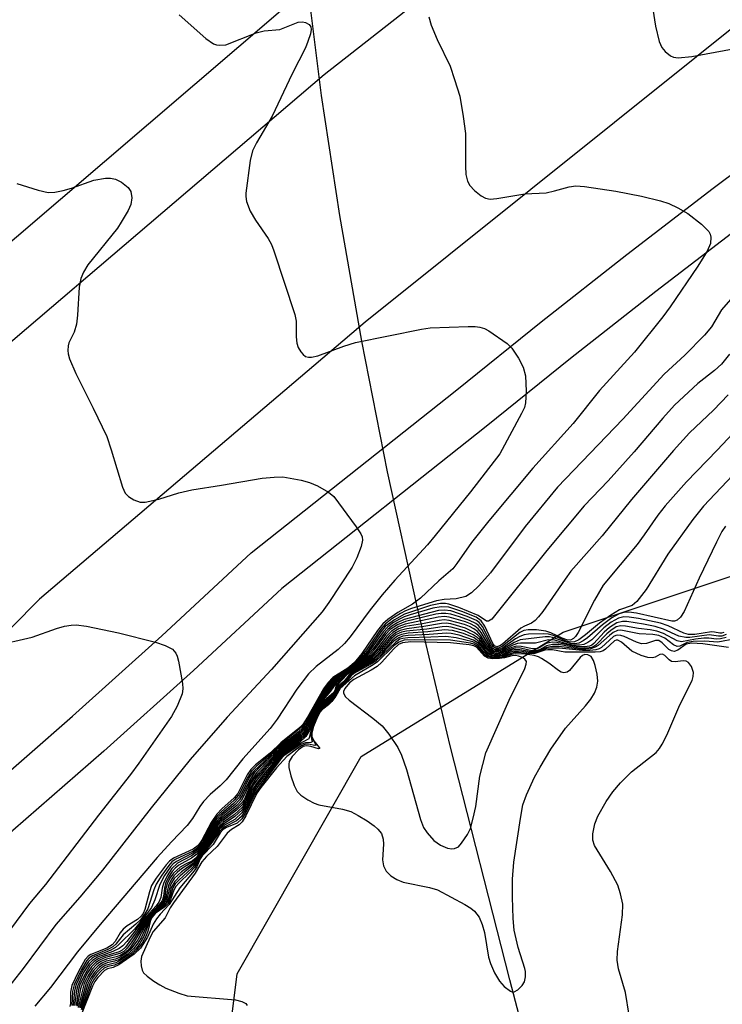
# Model space of a CAD drawing. Units: inches. Extents: x 1243767 to 1249767, y 541454 to 545454.
# Drawn here: x 1247121 to 1247239, y 541683 to 541849 of the extents above; entities that cross this region are included whole.
import ezdxf

# ---------------------------------------------------------------- set-up
doc = ezdxf.new("R2010")
doc.units = ezdxf.units.IN
doc.header["$MEASUREMENT"] = 0
for name, color, linetype in [('HYDRO-Hidden Single Line Stream', 5, 'Continuous'), ('HYDRO-Single Line Stream', 4, 'Continuous'), ('NTRL-Trees', 3, 'Continuous'), ('TRANS-Road', 130, 'Continuous'), ('TRANS-Street Sidewalk', 7, 'Continuous'), ('Undefined', 1, 'Continuous')]:
    doc.layers.add(name, color=color, linetype=linetype)

msp = doc.modelspace()

# ---------------------------------------------------------------- linework, layer by layer
at = {"layer": 'HYDRO-Hidden Single Line Stream'}
msp.add_lwpolyline([(1247187.88, 541750.15), (1247182.95, 541772.73), (1247178.62, 541794.65), (1247174.92, 541815.69), (1247171.87, 541835.84), (1247169.44, 541855.14), (1247167.68, 541873.37), (1247166.55, 541890.72), (1247166.08, 541907.05), (1247166.26, 541922.28), (1247167.09, 541936.64), (1247168.55, 541949.78), (1247169.52, 541955.9), (1247170.65, 541961.85), (1247171.97, 541967.6), (1247173.42, 541972.99), (1247175.05, 541978.18), (1247176.8, 541983)], dxfattribs=at)
at = {"layer": 'HYDRO-Single Line Stream'}
msp.add_lwpolyline([(1247215.31, 541652.58), (1247216.67, 541656.98), (1247216.57, 541658.7), (1247215.81, 541660.82), (1247214.5, 541663.23), (1247211.88, 541667.32), (1247207.22, 541675.01), (1247205.65, 541679.23), (1247203.47, 541687.54), (1247193.43, 541726.78), (1247187.88, 541750.15)], dxfattribs=at)
at = {"layer": 'NTRL-Trees'}
msp.add_lwpolyline([(1247288.38, 541511.93), (1247269.82, 541454.02), (1247150.53, 541454.03), (1247147.27, 541459.38), (1247144.67, 541506.25), (1247152.48, 541586.98), (1247152.48, 541646.88), (1247157.69, 541688.54), (1247178.52, 541725), (1247212.38, 541745.84), (1247251.83, 541758.99), (1247298.31, 541746.02), (1247316.54, 541667.71), (1247320.91, 541615.61)], close=True, dxfattribs=at)
at = {"layer": 'TRANS-Road'}
for points in [[(1246959.01, 541634.5, 0), (1246995.82, 541675.76, 0), (1247007.98, 541689.38, 0), (1247029.24, 541712.72, 0), (1247088.76, 541768.12, 0), (1247172.32, 541839.37, 0), (1247232.91, 541886.9, 0)], [(1247248.77, 541853.63, 0), (1247179.19, 541797.85, 0), (1247124.52, 541751.37, 0), (1247049.7, 541675.76, 0), (1246990.18, 541615.62, 0), (1246973.28, 541592.83, 0), (1246970.45, 541586.36, 0), (1246968.39, 541577.73, 0), (1246967.67, 541568.74, 0), (1246967.71, 541568.05, 0), (1246968.12, 541562.45, 0), (1246968.56, 541556.38, 0), (1246971.82, 541549.03, 0), (1246974.46, 541545.71, 0), (1246977.58, 541541.81, 0), (1246980.33, 541538.35, 0), (1246993.73, 541522.87, 0), (1246973.87, 541501.77, 0), (1246957.86, 541509.97, 0)], [(1247165.37, 541850.31, 0), (1247090.69, 541786.46, 0), (1247042.17, 541742.74, 0), (1246983.47, 541681.41, 0), (1246978.67, 541675.76, 0), (1246939.54, 541629.74, 0)]]:
    msp.add_polyline3d(points, dxfattribs=at)
at = {"layer": 'TRANS-Street Sidewalk'}
for points in [[(1247298.77, 541853.94), (1247285.09, 541844.85), (1247271.52, 541835.59), (1247256.86, 541824.88), (1247242.32, 541814), (1247227.91, 541802.94), (1247213.63, 541791.72), (1247199.48, 541780.33), (1247165.19, 541753.17), (1247150.37, 541739.4), (1247135.33, 541725.86), (1247120.09, 541712.56), (1247102.34, 541694.6), (1247084.44, 541676.81)], [(1247078.91, 541682.42), (1247096.76, 541700.17), (1247114.68, 541718.31), (1247130.1, 541731.76), (1247145.04, 541745.22), (1247160.05, 541759.16), (1247194.56, 541786.5), (1247208.72, 541797.89), (1247223.07, 541809.17), (1247237.55, 541820.28), (1247252.17, 541831.22), (1247266.98, 541842.03), (1247280.68, 541851.39)]]:
    msp.add_lwpolyline(points, dxfattribs=at)
at = {"layer": 'Undefined'}
for points, elevation in [([(1247226.57, 541855.72), (1247227.9, 541847.47), (1247228.48, 541844.91), (1247228.95, 541843.88), (1247229.51, 541843.22), (1247230.39, 541842.49), (1247230.88, 541842.25), (1247231.68, 541842.14), (1247233.96, 541842.38), (1247241.81, 541843.81)], 406), ([(1247148, 541849.36), (1247152.44, 541845.42), (1247153.74, 541844.5), (1247154.22, 541844.33), (1247154.73, 541844.26), (1247155.81, 541844.36), (1247160.88, 541846.34), (1247162.22, 541846.66), (1247164.85, 541846.91), (1247167.95, 541848.14), (1247168.69, 541848.19), (1247169.17, 541848.09), (1247169.8, 541847.72), (1247170.06, 541847.37), (1247170.12, 541846.93), (1247170.01, 541846.18), (1247169.58, 541844.87), (1247169.14, 541843.82), (1247166.94, 541839.45), (1247163.56, 541832.35), (1247160.97, 541827.89), (1247160.3, 541826.58), (1247159.87, 541824.92), (1247159.14, 541819.48), (1247159.15, 541818.91), (1247159.29, 541818.07), (1247159.86, 541816.45), (1247160.76, 541814.91), (1247162.92, 541811.86), (1247163.44, 541810.86), (1247163.85, 541809.8), (1247167.4, 541799.09), (1247167.58, 541797.97), (1247167.6, 541795.34), (1247167.69, 541794.32), (1247167.96, 541793.55), (1247168.41, 541792.82), (1247168.77, 541792.4), (1247169.19, 541792.09), (1247169.67, 541791.95), (1247170.18, 541791.94), (1247171.26, 541792.2), (1247175.58, 541793.81), (1247177.53, 541794.42), (1247188.65, 541796.67), (1247190.1, 541796.86), (1247196.48, 541797.11), (1247197.63, 541797.11), (1247198.43, 541797), (1247199.19, 541796.76), (1247199.94, 541796.36), (1247202.99, 541794.26), (1247203.77, 541793.46), (1247204.88, 541791.8), (1247205.67, 541790.3), (1247206.05, 541788.8), (1247206.19, 541786.26), (1247206.1, 541784.28), (1247205.88, 541783.49), (1247205.42, 541782.48), (1247201.74, 541775.72), (1247196.87, 541769.37), (1247190.91, 541762.02), (1247189.61, 541760.49), (1247184.18, 541754.56), (1247182.03, 541752.09), (1247180.01, 541749.58), (1247176.64, 541745.06), (1247175.69, 541743.92), (1247174.62, 541742.94), (1247170.94, 541740.07), (1247169.69, 541738.85), (1247167.73, 541736.29), (1247164.43, 541731.25), (1247163.25, 541729.7), (1247158.65, 541724.62), (1247155.84, 541721.08), (1247154.84, 541720.09), (1247153.19, 541718.62), (1247152.08, 541717.44), (1247151.42, 541716.59), (1247150.2, 541714.61), (1247149.32, 541713.41), (1247146.67, 541710.7), (1247144.26, 541708.07), (1247135.02, 541697.17), (1247130.91, 541692.24), (1247126.39, 541686.22), (1247123.74, 541683.12)], 410), ([(1247189.88, 541849.02), (1247190.25, 541847.64), (1247191.23, 541845.2), (1247193.42, 541840.76), (1247194.19, 541838.53), (1247195.03, 541835.71), (1247195.61, 541832.32), (1247196, 541829.48), (1247196, 541823.99), (1247196.09, 541822.59), (1247196.33, 541821.49), (1247196.72, 541820.75), (1247197.51, 541819.92), (1247198.64, 541819.01), (1247199.36, 541818.6), (1247200.15, 541818.45), (1247201.29, 541818.55), (1247205.94, 541819.32), (1247209.52, 541819.5), (1247210.96, 541819.82), (1247213.42, 541820.5), (1247214.51, 541820.66), (1247215.97, 541820.55), (1247221.24, 541819.81), (1247225.53, 541818.98), (1247228.71, 541818.16), (1247230.13, 541817.71), (1247231.64, 541817), (1247233.33, 541816.04), (1247235.61, 541814.23), (1247236.82, 541813.05), (1247237.08, 541812.6), (1247237.19, 541812.1), (1247237.09, 541811.03), (1247236.53, 541809.72), (1247235.01, 541807.24), (1247230.37, 541800.39), (1247229.12, 541798.7), (1247224.36, 541792.78), (1247218.46, 541786.37), (1247214.09, 541780.84), (1247207.3, 541773.33), (1247199.9, 541764.52), (1247197.03, 541760.88), (1247194.57, 541757.36), (1247193.87, 541756.47), (1247191.56, 541754.42), (1247188.48, 541751.52), (1247187.12, 541750.55), (1247184.64, 541749.15), (1247182.99, 541747.97), (1247182.13, 541747.22), (1247181.23, 541746.09), (1247178.61, 541742.24), (1247177.34, 541740.71), (1247176.26, 541739.79), (1247173.75, 541738.22), (1247172.96, 541737.42), (1247172.18, 541736.31), (1247169.53, 541731.58), (1247168.71, 541730.37), (1247167.9, 541729.59), (1247165.01, 541727.27), (1247163.27, 541725.61), (1247160.8, 541723.58), (1247159.98, 541722.78), (1247159.39, 541721.89), (1247157.83, 541718.76), (1247157.22, 541718.04), (1247155.12, 541716.23), (1247154.28, 541715.29), (1247153.35, 541713.93), (1247151.79, 541710.96), (1247151.18, 541710.06), (1247150.34, 541709.45), (1247147.02, 541707.96), (1247146.38, 541707.46), (1247145.82, 541706.83), (1247144.1, 541704.56), (1247143.35, 541703.36), (1247142.97, 541702.3), (1247142.22, 541699.31), (1247141.92, 541698.66), (1247141.59, 541698.23), (1247140.96, 541697.67), (1247139.26, 541696.57), (1247138.6, 541696.05), (1247138.08, 541695.41), (1247137.25, 541693.95), (1247136.75, 541693.38), (1247135.82, 541692.84), (1247133.18, 541691.78), (1247132.71, 541691.48), (1247132.2, 541690.92), (1247131.07, 541688.92), (1247129.98, 541686.56), (1247129.77, 541685.47), (1247129.72, 541683.55), (1247129.62, 541683.04)], 408), ([(1247120.73, 541821.07), (1247124.33, 541819.95), (1247126, 541819.57), (1247127.12, 541819.61), (1247128.53, 541819.89), (1247129.91, 541820.28), (1247133.65, 541821.65), (1247135.63, 541821.97), (1247136.47, 541821.98), (1247137.28, 541821.81), (1247138.31, 541821.28), (1247139.44, 541820.39), (1247139.86, 541819.72), (1247140.01, 541818.66), (1247139.88, 541817.56), (1247139.44, 541816.53), (1247138.27, 541814.57), (1247137.61, 541813.61), (1247132.67, 541807.43), (1247131.93, 541806.19), (1247131.46, 541805.14), (1247131.18, 541803.72), (1247130.92, 541798.98), (1247130.75, 541797.51), (1247130.34, 541796.16), (1247129.47, 541794.38), (1247129.33, 541793.86), (1247129.27, 541793.06), (1247129.33, 541792.52), (1247129.59, 541791.68), (1247130.63, 541789.21), (1247133.55, 541783.42), (1247135.82, 541778.65), (1247136.58, 541776.39), (1247138.47, 541770.15), (1247138.91, 541769.15), (1247139.45, 541768.57), (1247140.39, 541768.03), (1247141.43, 541767.66), (1247142.25, 541767.63), (1247144.54, 541768.13), (1247147.93, 541769.2), (1247150.09, 541769.73), (1247155.1, 541770.48), (1247161.91, 541771.68), (1247163.92, 541771.85), (1247165.36, 541771.87), (1247168.46, 541771.32), (1247169.84, 541770.95), (1247171.2, 541770.35), (1247173.03, 541769.34), (1247173.91, 541768.58), (1247177.66, 541763.52), (1247178.46, 541762.3), (1247178.68, 541761.8), (1247178.75, 541761.28), (1247178.51, 541760.22), (1247177.76, 541758.32), (1247177, 541756.74), (1247173.09, 541750.82), (1247171.94, 541749.23), (1247163.45, 541739.58), (1247156, 541731.59), (1247149.84, 541724.46), (1247143.28, 541716.4), (1247135.09, 541705.92), (1247131.31, 541701.37), (1247127.29, 541696.79), (1247121.78, 541689.43), (1247117.44, 541683.94)], 412), ([(1247241.66, 541802.99), (1247238.97, 541799.87), (1247237.27, 541797.05), (1247236.11, 541795.62), (1247232.78, 541792.3), (1247229.32, 541789.13), (1247222.39, 541781.53), (1247211.42, 541770.15), (1247206.03, 541763.55), (1247200.19, 541755.79), (1247198.26, 541753.62), (1247197.02, 541752.41), (1247196.07, 541751.84), (1247194.46, 541751.43), (1247192.44, 541751.31), (1247191.14, 541751.1), (1247186.94, 541749.81), (1247185.94, 541749.43), (1247185.08, 541748.99), (1247183.65, 541748.05), (1247182.54, 541747.18), (1247181.76, 541746.31), (1247179.38, 541742.86), (1247178.32, 541741.57), (1247176.76, 541740.07), (1247174.11, 541738.3), (1247173.14, 541737.33), (1247171.93, 541735.55), (1247169.1, 541730.63), (1247168.52, 541729.88), (1247164.94, 541726.93), (1247163.31, 541725.39), (1247160.93, 541723.36), (1247160.17, 541722.59), (1247159.47, 541721.5), (1247157.99, 541718.54), (1247157.21, 541717.64), (1247155.01, 541715.72), (1247154.16, 541714.73), (1247153.38, 541713.6), (1247151.85, 541710.76), (1247151.25, 541709.86), (1247150.77, 541709.42), (1247150.3, 541709.13), (1247147.28, 541707.69), (1247146.77, 541707.3), (1247146.25, 541706.73), (1247145.05, 541705.06), (1247144.12, 541703.56), (1247143.71, 541702.61), (1247142.72, 541699.45), (1247142.24, 541698.6), (1247141.46, 541697.61), (1247140.71, 541696.85), (1247138.59, 541695.09), (1247137.35, 541693.54), (1247136.86, 541693.09), (1247135.98, 541692.6), (1247133.44, 541691.57), (1247132.83, 541691.15), (1247132.48, 541690.77), (1247131.59, 541689.29), (1247130.34, 541686.67), (1247130.1, 541685.55), (1247129.96, 541683.24)], 406), ([(1247116.96, 541743.53), (1247123.32, 541745.02), (1247127.38, 541746.44), (1247128.75, 541746.83), (1247129.87, 541747.03), (1247130.71, 541747.08), (1247132.41, 541746.85), (1247137.81, 541745.71), (1247144, 541744.16), (1247145.63, 541743.62), (1247146.84, 541743), (1247147.43, 541742.34), (1247147.65, 541741.83), (1247147.88, 541740.99), (1247148.55, 541737.2), (1247148.59, 541736.33), (1247148.46, 541735.49), (1247147.66, 541733.41), (1247146.71, 541731.71), (1247141.2, 541723.88), (1247139.8, 541721.98), (1247134.42, 541715.16), (1247125.54, 541703.51), (1247122.86, 541700.33), (1247116.29, 541691.48)], 414), ([(1247240.13, 541743.24), (1247235.82, 541743.88), (1247233.92, 541744), (1247233.02, 541743.81), (1247231.63, 541742.8), (1247231.01, 541742.61), (1247230.56, 541742.71), (1247230.13, 541742.94), (1247229.01, 541744.06), (1247228.42, 541744.42), (1247227.88, 541744.44), (1247226.35, 541743.93), (1247225.55, 541743.88), (1247224.72, 541744.14), (1247222.61, 541745.13), (1247222.09, 541745.3), (1247221.58, 541745.36), (1247221.21, 541745.28), (1247220.84, 541745.09), (1247218.85, 541743.28), (1247218.41, 541743.02), (1247217.9, 541742.86), (1247216.88, 541742.75), (1247215.61, 541742.75), (1247211.74, 541743.14), (1247210.37, 541743.18), (1247209.58, 541743.07), (1247207.77, 541742.41), (1247206.93, 541742.36), (1247205.04, 541742.65), (1247204.28, 541742.67), (1247203.75, 541742.55), (1247202.16, 541741.94), (1247201.09, 541741.83), (1247200.31, 541741.92), (1247199.64, 541742.24), (1247198.23, 541743.92), (1247197.34, 541744.52), (1247194.95, 541745.32), (1247193.6, 541745.6), (1247192.84, 541745.67), (1247189.94, 541745.44), (1247186.38, 541745.28), (1247185.51, 541745.16), (1247184.81, 541744.91), (1247184, 541744.31), (1247182.22, 541742.43), (1247180.96, 541741.27), (1247180.04, 541740.62), (1247177.8, 541739.4), (1247177.1, 541738.94), (1247176.71, 541738.58), (1247175.69, 541737.32), (1247174.89, 541736.68), (1247174.71, 541736.46), (1247174.33, 541735.53), (1247173.91, 541734.89), (1247173.35, 541734.32), (1247171.86, 541733.15), (1247171.17, 541732.15), (1247170.5, 541730.49), (1247170.12, 541729.1), (1247170.08, 541728.44), (1247170.28, 541727.42), (1247170.08, 541727.34), (1247169.16, 541727.29), (1247168.36, 541726.99), (1247166.01, 541725.45), (1247165.56, 541725.1), (1247164.98, 541724.47), (1247161.07, 541719.36), (1247160.62, 541718.6), (1247159.1, 541715.47), (1247158.49, 541714.51), (1247157.69, 541713.81), (1247155.92, 541713.07), (1247155.36, 541712.73), (1247154.88, 541712.19), (1247153.68, 541710.22), (1247151.85, 541708.31), (1247151.52, 541707.8), (1247150.93, 541706.49), (1247150.48, 541705.8), (1247148.07, 541702.96), (1247146.3, 541700.14), (1247144.81, 541698.56), (1247144.16, 541697.74), (1247143.62, 541696.86), (1247142.67, 541694.71), (1247141.47, 541692.83), (1247140.44, 541691.86), (1247137.86, 541690.06), (1247136.92, 541689.58), (1247135.94, 541689.36), (1247135.46, 541689.09), (1247134.33, 541687.95), (1247133.84, 541687.27), (1247133.43, 541686.46), (1247131.52, 541681.69)], 386), ([(1247241.29, 541744.73), (1247238.33, 541744.18), (1247236.17, 541744.35), (1247234.22, 541744.29), (1247233.21, 541744.09), (1247231.94, 541743.49), (1247231.51, 541743.44), (1247230.89, 541743.69), (1247229.42, 541744.81), (1247228.46, 541745.26), (1247227.43, 541745.45), (1247225.13, 541745.55), (1247222.09, 541746.16), (1247221.48, 541746.1), (1247220.8, 541745.78), (1247220.15, 541745.3), (1247218.25, 541743.62), (1247217.75, 541743.31), (1247216.99, 541743.06), (1247216.19, 541742.98), (1247215.1, 541742.99), (1247211.72, 541743.42), (1247210.62, 541743.44), (1247209.58, 541743.26), (1247207.88, 541742.55), (1247207.01, 541742.52), (1247205.15, 541742.89), (1247204.37, 541742.93), (1247203.68, 541742.75), (1247202.28, 541742.17), (1247201.25, 541741.99), (1247200.47, 541742.06), (1247199.82, 541742.36), (1247199.31, 541742.89), (1247198.3, 541744.22), (1247197.44, 541744.87), (1247195.67, 541745.61), (1247193.84, 541746.1), (1247192.5, 541746.22), (1247189.71, 541745.89), (1247186.41, 541745.67), (1247185.26, 541745.46), (1247184.61, 541745.18), (1247183.82, 541744.56), (1247182.17, 541742.7), (1247180.53, 541741.18), (1247179.6, 541740.56), (1247177.62, 541739.46), (1247176.81, 541738.85), (1247175.69, 541737.5), (1247174.71, 541736.67), (1247174.25, 541735.58), (1247173.86, 541735.02), (1247171.7, 541733.17), (1247171.11, 541732.27), (1247170.65, 541731.18), (1247170.1, 541729.5), (1247169.73, 541727.95), (1247168.04, 541727.03), (1247165.95, 541725.62), (1247165.18, 541724.96), (1247160.97, 541719.66), (1247160.57, 541718.98), (1247159.18, 541716.11), (1247158.41, 541714.94), (1247157.61, 541714.21), (1247155.62, 541713.2), (1247155.16, 541712.88), (1247154.79, 541712.49), (1247153.33, 541710.38), (1247151.82, 541708.48), (1247150.56, 541706.36), (1247149.79, 541705.51), (1247147.94, 541703.76), (1247147.41, 541703.17), (1247147.08, 541702.58), (1247146.52, 541700.99), (1247146.13, 541700.36), (1247145.55, 541699.8), (1247143.96, 541698.63), (1247143.42, 541698.05), (1247143.19, 541697.55), (1247142.79, 541695.88), (1247142.43, 541694.91), (1247141.74, 541693.69), (1247140.9, 541692.58), (1247139.79, 541691.64), (1247137.88, 541690.35), (1247137.14, 541689.99), (1247136, 541689.75), (1247135.4, 541689.47), (1247134.79, 541688.94), (1247134.22, 541688.32), (1247133.71, 541687.63), (1247133.29, 541686.84), (1247131.72, 541682.47)], 388), ([(1247223.46, 541681.59), (1247222.83, 541685.43), (1247221.69, 541689.39), (1247221.47, 541690.83), (1247221.51, 541692.3), (1247222.34, 541698.45), (1247222.38, 541700.2), (1247222.03, 541701.95), (1247221.59, 541703.38), (1247220.36, 541705.68), (1247217.63, 541710.08), (1247217.35, 541710.97), (1247217.36, 541712.01), (1247217.71, 541713.68), (1247218.2, 541715), (1247219.58, 541717.45), (1247220.71, 541719.08), (1247222.03, 541720.59), (1247223.84, 541722.43), (1247227.99, 541725.65), (1247228.53, 541726.3), (1247228.99, 541727.03), (1247229.79, 541728.57), (1247231.95, 541733.67), (1247234.06, 541737.75), (1247234.21, 541738.42), (1247234.23, 541739.09), (1247233.94, 541740.1), (1247233.42, 541740.73), (1247233, 541740.97), (1247232.51, 541741.01), (1247231.2, 541740.84), (1247230.55, 541740.94), (1247230.16, 541741.22), (1247229.47, 541741.94), (1247229.06, 541742.16), (1247228.63, 541742.07), (1247227.83, 541741.62), (1247227.36, 541741.51), (1247226.58, 541741.59), (1247225.49, 541741.92), (1247223.91, 541742.65), (1247222.16, 541744.15), (1247221.54, 541744.5), (1247221.27, 541744.5), (1247220.99, 541744.39), (1247219.52, 541742.97), (1247219.09, 541742.69), (1247218.58, 541742.53), (1247217.74, 541742.47), (1247212.65, 541742.49), (1247210.6, 541742.87), (1247209.83, 541742.9), (1247209.31, 541742.81), (1247207.65, 541742.27), (1247206.81, 541742.22), (1247204.91, 541742.42), (1247204.18, 541742.42), (1247202.28, 541741.79), (1247200.93, 541741.67), (1247200.15, 541741.78), (1247199.69, 541741.96), (1247199.14, 541742.45), (1247198.15, 541743.65), (1247197.74, 541743.96), (1247197.24, 541744.19), (1247194.46, 541744.91), (1247192.73, 541745.12), (1247190.19, 541744.98), (1247186.34, 541744.9), (1247185.49, 541744.79), (1247185.02, 541744.64), (1247184.24, 541744.13), (1247182.04, 541741.96), (1247180.95, 541741), (1247180.24, 541740.53), (1247177.27, 541738.91), (1247176.78, 541738.46), (1247175.84, 541737.31), (1247174.94, 541736.56), (1247173.96, 541734.8), (1247173.4, 541734.16), (1247171.74, 541732.81), (1247171.37, 541732.28), (1247170.87, 541731.22), (1247170.37, 541729.82), (1247170.16, 541728.73), (1247170.28, 541728.07), (1247170.86, 541727.08), (1247170.91, 541726.86), (1247170.72, 541726.83), (1247169.69, 541727.03), (1247169.22, 541727.04), (1247168.47, 541726.8), (1247167.65, 541726.24), (1247166.06, 541724.97), (1247164.29, 541723.09), (1247161.66, 541719.78), (1247161.01, 541718.83), (1247159.14, 541715.04), (1247158.56, 541714.05), (1247158.03, 541713.51), (1247156.77, 541712.75), (1247156, 541712.13), (1247154.34, 541709.87), (1247152.57, 541708.21), (1247151.8, 541707.33), (1247150.64, 541705.43), (1247147, 541700.46), (1247146.47, 541699.61), (1247145.6, 541697.93), (1247143.62, 541695.66), (1247143.1, 541694.68), (1247141.68, 541691.47), (1247141.57, 541690.68), (1247141.59, 541689.88), (1247141.76, 541689.13), (1247142.01, 541688.69), (1247142.58, 541688.12), (1247143.74, 541687.29), (1247144.72, 541686.68), (1247145.76, 541686.16), (1247147.92, 541685.29), (1247149.3, 541684.86), (1247157.4, 541684.15), (1247158.5, 541683.92), (1247159.13, 541683.57), (1247159.38, 541683.25)], 384)]:
    msp.add_lwpolyline(points, dxfattribs=dict(at, elevation=elevation))
for points, elevation in [([(1247187.48, 541744.56), (1247185.74, 541744.48), (1247184.83, 541744.18), (1247184, 541743.52), (1247181.22, 541740.88), (1247180.52, 541740.38), (1247177.39, 541738.49), (1247174.97, 541736.41), (1247174.24, 541735.08), (1247173.61, 541734.21), (1247173.02, 541733.63), (1247172.1, 541732.94), (1247171.59, 541732.38), (1247171.05, 541731.37), (1247170.51, 541730), (1247170.24, 541728.9), (1247170.25, 541728.35), (1247170.59, 541727.64), (1247171.48, 541726.49), (1247171.55, 541726.3), (1247171.36, 541726.28), (1247170.06, 541726.68), (1247169.32, 541726.8), (1247168.76, 541726.68), (1247167.97, 541726.11), (1247166.92, 541724.97), (1247166.45, 541724.15), (1247166.36, 541723.68), (1247166.39, 541723.15), (1247166.73, 541721.76), (1247167.27, 541720.1), (1247167.78, 541719.11), (1247168.38, 541718.52), (1247169.58, 541717.7), (1247170.61, 541717.15), (1247171.42, 541716.87), (1247175.38, 541716.17), (1247176.75, 541715.78), (1247178.01, 541715.11), (1247179.5, 541714.2), (1247180.66, 541713.37), (1247181.29, 541712.82), (1247181.91, 541712.05), (1247182.22, 541711.13), (1247182.27, 541710.28), (1247182.08, 541707.67), (1247182.23, 541706.64), (1247182.71, 541705.75), (1247183.51, 541704.98), (1247184.5, 541704.36), (1247185.56, 541703.91), (1247189.99, 541703.03), (1247191.33, 541702.62), (1247195.92, 541700.16), (1247196.89, 541699.54), (1247197.5, 541699.03), (1247198.29, 541698.03), (1247198.83, 541696.83), (1247199.18, 541695.47), (1247199.86, 541691.31), (1247200.22, 541690.26), (1247200.9, 541688.73), (1247201.73, 541687.32), (1247202.49, 541686.44), (1247203.53, 541685.61), (1247203.96, 541685.49), (1247204.16, 541685.51), (1247204.77, 541685.84), (1247205.51, 541686.56), (1247205.92, 541687.22), (1247206.09, 541688.04), (1247206.07, 541688.91), (1247205.97, 541689.46), (1247204.85, 541692.93), (1247204.19, 541695.84), (1247203.98, 541697.84), (1247203.87, 541701.37), (1247203.89, 541704.44), (1247204.12, 541707.26), (1247205.22, 541714.6), (1247205.65, 541716.9), (1247206.22, 541718.58), (1247207.59, 541721.51), (1247208.51, 541723.21), (1247210.34, 541726.21), (1247212.8, 541729.72), (1247216.13, 541733.46), (1247217.04, 541734.62), (1247217.66, 541735.6), (1247218.04, 541736.59), (1247218.22, 541737.63), (1247218.1, 541738.81), (1247217.77, 541740.27), (1247217.5, 541741.1), (1247217.09, 541741.76), (1247216.54, 541742.06), (1247216, 541742.07), (1247215.61, 541741.91), (1247215.22, 541741.58), (1247213.46, 541739.41), (1247213.07, 541739.12), (1247212.49, 541739), (1247212.05, 541739.14), (1247211.6, 541739.4), (1247209.99, 541740.61), (1247208.75, 541741.43), (1247208.24, 541741.7), (1247207.55, 541741.92), (1247206.09, 541742.13), (1247204.37, 541742.22), (1247203.72, 541742.11), (1247202.13, 541741.59), (1247201.31, 541741.52), (1247200.24, 541741.57), (1247199.74, 541741.7), (1247199.31, 541741.96), (1247197.91, 541743.54), (1247197.43, 541743.8), (1247196.86, 541743.98), (1247193.51, 541744.52)], 382), ([(1247186.86, 541744.19), (1247185.45, 541744.07), (1247184.78, 541743.75), (1247183.95, 541743), (1247182, 541740.82), (1247181.18, 541740.08), (1247180.2, 541739.45), (1247177.28, 541737.87), (1247176.55, 541737.36), (1247175.77, 541736.41), (1247175.56, 541735.89), (1247175.55, 541735.59), (1247175.89, 541734.99), (1247176.5, 541734.43), (1247180.48, 541731.4), (1247182.05, 541730.11), (1247183.17, 541728.73), (1247184.65, 541726.48), (1247185.27, 541725.19), (1247186.11, 541722.81), (1247188.45, 541714.42), (1247188.99, 541713.1), (1247189.56, 541712.16), (1247190.72, 541710.89), (1247191.8, 541710.11), (1247192.97, 541709.63), (1247193.71, 541709.51), (1247194.17, 541709.53), (1247194.81, 541709.86), (1247195.36, 541710.45), (1247196.33, 541711.88), (1247196.82, 541712.93), (1247197.32, 541714.62), (1247197.72, 541716.58), (1247198.42, 541721.71), (1247199.43, 541725.6), (1247203.34, 541734.43), (1247205.94, 541739.73), (1247206.2, 541740.47), (1247206.22, 541740.91), (1247205.95, 541741.32), (1247205.57, 541741.56), (1247204.88, 541741.82), (1247204.39, 541741.91), (1247203.76, 541741.87), (1247202.55, 541741.52), (1247201.72, 541741.4), (1247200.61, 541741.38), (1247199.83, 541741.49), (1247199.17, 541741.82), (1247197.85, 541743.3), (1247197.39, 541743.53), (1247196.6, 541743.72), (1247193.48, 541744.02)], 380)]:
    msp.add_lwpolyline(points, close=True, dxfattribs=dict(at, elevation=elevation))
for points in [[(1247240.3, 541792.47, 404), (1247238.93, 541790.77, 404), (1247237.77, 541789.69, 404), (1247234.99, 541787.53, 404), (1247231.08, 541783.88, 404), (1247229.12, 541781.72, 404), (1247224.28, 541776.07, 404), (1247219.92, 541771.23, 404), (1247215.94, 541767, 404), (1247209.63, 541759.54, 404), (1247200.43, 541748.02, 404), (1247199.86, 541747.67, 404), (1247199.53, 541747.7, 404), (1247198.14, 541748.63, 404), (1247194.88, 541750, 404), (1247193.22, 541750.55, 404), (1247192.66, 541750.64, 404), (1247191.82, 541750.64, 404), (1247190.14, 541750.28, 404), (1247185.78, 541748.88, 404), (1247184.09, 541747.93, 404), (1247182.55, 541746.76, 404), (1247181.8, 541745.87, 404), (1247179.61, 541742.73, 404), (1247178.89, 541741.88, 404), (1247176.78, 541739.99, 404), (1247174.28, 541738.24, 404), (1247173.39, 541737.33, 404), (1247171.57, 541734.67, 404), (1247169.22, 541730.53, 404), (1247168.73, 541729.82, 404), (1247167.92, 541729.04, 404), (1247164.98, 541726.71, 404), (1247160.49, 541722.54, 404), (1247159.73, 541721.46, 404), (1247158.56, 541719.02, 404), (1247158.02, 541718.12, 404), (1247157.07, 541717.1, 404), (1247155.07, 541715.39, 404), (1247154.19, 541714.41, 404), (1247153.39, 541713.24, 404), (1247151.88, 541710.51, 404), (1247151.14, 541709.45, 404), (1247150.32, 541708.83, 404), (1247147.5, 541707.39, 404), (1247146.97, 541706.97, 404), (1247146.5, 541706.46, 404), (1247145.54, 541705.02, 404), (1247144.71, 541703.5, 404), (1247143.87, 541700.97, 404), (1247143.31, 541699.68, 404), (1247142.67, 541698.77, 404), (1247140.47, 541696.04, 404), (1247137.84, 541693.43, 404), (1247137.27, 541692.96, 404), (1247136.4, 541692.47, 404), (1247133.8, 541691.42, 404), (1247133.32, 541691.12, 404), (1247132.77, 541690.61, 404), (1247131.84, 541689.15, 404), (1247130.7, 541686.77, 404), (1247130.44, 541685.69, 404), (1247130.21, 541683.25, 404)], [(1247240.07, 541785.63, 402), (1247237.59, 541783.08, 402), (1247233.61, 541779.27, 402), (1247230.9, 541776.28, 402), (1247223.88, 541768.06, 402), (1247218.95, 541762, 402), (1247213.69, 541756.04, 402), (1247212.7, 541754.71, 402), (1247208.96, 541749.28, 402), (1247208.27, 541748.39, 402), (1247207.7, 541747.8, 402), (1247207.08, 541747.37, 402), (1247205.91, 541746.86, 402), (1247205.29, 541746.49, 402), (1247202.19, 541743.81, 402), (1247201.77, 541743.52, 402), (1247201.29, 541743.37, 402), (1247200.88, 541743.57, 402), (1247200.59, 541743.95, 402), (1247199.25, 541746.86, 402), (1247198.64, 541747.76, 402), (1247197.78, 541748.36, 402), (1247195.39, 541749.31, 402), (1247193.22, 541750.01, 402), (1247191.92, 541750.09, 402), (1247190.55, 541749.84, 402), (1247186.71, 541748.73, 402), (1247185.73, 541748.4, 402), (1247184.95, 541748.04, 402), (1247183.93, 541747.43, 402), (1247182.97, 541746.73, 402), (1247182.19, 541745.89, 402), (1247180.2, 541743.07, 402), (1247179.3, 541741.99, 402), (1247177.25, 541740.27, 402), (1247174.56, 541738.26, 402), (1247173.71, 541737.43, 402), (1247172.1, 541735.22, 402), (1247171.15, 541733.76, 402), (1247170.3, 541732.32, 402), (1247169.18, 541730.14, 402), (1247168.75, 541729.55, 402), (1247167.89, 541728.75, 402), (1247164.9, 541726.38, 402), (1247161.43, 541723.14, 402), (1247160.69, 541722.35, 402), (1247159.81, 541721.08, 402), (1247158.6, 541718.53, 402), (1247158.11, 541717.74, 402), (1247157.38, 541716.95, 402), (1247155.18, 541715.12, 402), (1247154.22, 541714.09, 402), (1247153.39, 541712.89, 402), (1247151.65, 541709.84, 402), (1247151.07, 541709.08, 402), (1247150.06, 541708.33, 402), (1247147.71, 541707.07, 402), (1247146.75, 541706.18, 402), (1247145.97, 541704.99, 402), (1247145.36, 541703.71, 402), (1247145.13, 541702.92, 402), (1247144.89, 541701.32, 402), (1247144.54, 541700.54, 402), (1247144.05, 541699.89, 402), (1247142.03, 541697.65, 402), (1247139.22, 541693.95, 402), (1247138.52, 541693.24, 402), (1247137.89, 541692.78, 402), (1247136.86, 541692.29, 402), (1247134.26, 541691.32, 402), (1247133.42, 541690.78, 402), (1247132.88, 541690.24, 402), (1247131.95, 541688.74, 402), (1247130.97, 541686.6, 402), (1247130.77, 541685.77, 402), (1247130.44, 541683.24, 402)], [(1247246.16, 541784.82, 400), (1247238.23, 541776.34, 400), (1247233.06, 541771.04, 400), (1247229.5, 541767.03, 400), (1247228.25, 541765.46, 400), (1247225.98, 541762.14, 400), (1247224.79, 541760.54, 400), (1247219.08, 541753.69, 400), (1247217.66, 541751.18, 400), (1247214.92, 541745.8, 400), (1247214.48, 541745.11, 400), (1247214.15, 541744.77, 400), (1247213.62, 541744.5, 400), (1247213.03, 541744.53, 400), (1247212.24, 541744.82, 400), (1247210.34, 541745.72, 400), (1247209.5, 541746.02, 400), (1247207.94, 541746.24, 400), (1247206.5, 541746.25, 400), (1247205.8, 541746.09, 400), (1247205.15, 541745.77, 400), (1247202.22, 541743.49, 400), (1247201.55, 541743.16, 400), (1247201.17, 541743.13, 400), (1247200.74, 541743.33, 400), (1247200.42, 541743.71, 400), (1247198.85, 541746.8, 400), (1247198.32, 541747.44, 400), (1247197.87, 541747.77, 400), (1247196.3, 541748.47, 400), (1247193.53, 541749.4, 400), (1247192.49, 541749.55, 400), (1247191.5, 541749.48, 400), (1247185.72, 541747.96, 400), (1247184.65, 541747.47, 400), (1247183.65, 541746.85, 400), (1247182.96, 541746.3, 400), (1247182.56, 541745.87, 400), (1247180.46, 541742.98, 400), (1247179.52, 541741.91, 400), (1247178.69, 541741.19, 400), (1247175.28, 541738.65, 400), (1247173.98, 541737.47, 400), (1247171.11, 541733.49, 400), (1247170.29, 541732.06, 400), (1247169.38, 541730.17, 400), (1247168.9, 541729.43, 400), (1247167.93, 541728.51, 400), (1247164.76, 541726.01, 400), (1247161, 541722.3, 400), (1247159.94, 541720.82, 400), (1247158.79, 541718.27, 400), (1247158.39, 541717.57, 400), (1247157.66, 541716.77, 400), (1247155.04, 541714.63, 400), (1247154.24, 541713.77, 400), (1247153.5, 541712.7, 400), (1247151.56, 541709.4, 400), (1247150.93, 541708.58, 400), (1247150.07, 541707.91, 400), (1247147.92, 541706.75, 400), (1247147.33, 541706.27, 400), (1247146.8, 541705.7, 400), (1247146.18, 541704.73, 400), (1247145.69, 541703.69, 400), (1247145.49, 541702.88, 400), (1247145.37, 541701.51, 400), (1247145.1, 541700.78, 400), (1247144.63, 541700.17, 400), (1247142.32, 541697.72, 400), (1247138.98, 541693.01, 400), (1247138.44, 541692.49, 400), (1247137.92, 541692.21, 400), (1247135.44, 541691.49, 400), (1247134.41, 541691.06, 400), (1247133.71, 541690.61, 400), (1247132.99, 541689.87, 400), (1247132.07, 541688.34, 400), (1247131.33, 541686.71, 400), (1247131.11, 541685.91, 400), (1247130.67, 541683.23, 400)], [(1247240.83, 541772.14, 398), (1247235.91, 541766.98, 398), (1247234.12, 541764.75, 398), (1247229.97, 541758.89, 398), (1247226.29, 541752.97, 398), (1247224.76, 541750.97, 398), (1247223.96, 541750.31, 398), (1247221.86, 541749.57, 398), (1247220.39, 541748.7, 398), (1247218.5, 541747.37, 398), (1247216.12, 541745.39, 398), (1247215, 541744.56, 398), (1247214.29, 541744.23, 398), (1247213.66, 541744.17, 398), (1247212.92, 541744.34, 398), (1247210.75, 541745.25, 398), (1247209.92, 541745.5, 398), (1247209.11, 541745.57, 398), (1247206.6, 541745.52, 398), (1247205.84, 541745.38, 398), (1247205.13, 541745.13, 398), (1247204.38, 541744.71, 398), (1247202.25, 541743.22, 398), (1247201.62, 541742.94, 398), (1247201.03, 541742.92, 398), (1247200.62, 541743.11, 398), (1247200.27, 541743.48, 398), (1247198.74, 541746.28, 398), (1247198.18, 541746.94, 398), (1247197.73, 541747.3, 398), (1247196.68, 541747.81, 398), (1247194.98, 541748.42, 398), (1247193.56, 541748.85, 398), (1247192.71, 541748.99, 398), (1247191.9, 541748.97, 398), (1247191.03, 541748.83, 398), (1247185.94, 541747.6, 398), (1247184.62, 541747.06, 398), (1247183.39, 541746.26, 398), (1247182.59, 541745.44, 398), (1247180.7, 541742.87, 398), (1247179.73, 541741.82, 398), (1247178.87, 541741.11, 398), (1247175.97, 541739.04, 398), (1247174.93, 541738.15, 398), (1247174.09, 541737.33, 398), (1247171.07, 541733.23, 398), (1247170.38, 541732.01, 398), (1247169.47, 541730.02, 398), (1247168.95, 541729.19, 398), (1247167.98, 541728.27, 398), (1247164.88, 541725.88, 398), (1247161.32, 541722.26, 398), (1247160.45, 541721.16, 398), (1247160.01, 541720.43, 398), (1247158.92, 541717.81, 398), (1247158.61, 541717.3, 398), (1247157.62, 541716.34, 398), (1247155.09, 541714.35, 398), (1247154.39, 541713.63, 398), (1247153.5, 541712.37, 398), (1247151.35, 541708.7, 398), (1247150.85, 541707.99, 398), (1247150.21, 541707.5, 398), (1247149.01, 541706.94, 398), (1247148.14, 541706.42, 398), (1247147.02, 541705.41, 398), (1247146.42, 541704.56, 398), (1247145.96, 541703.61, 398), (1247145.75, 541702.84, 398), (1247145.59, 541701.47, 398), (1247145.36, 541700.86, 398), (1247145.04, 541700.43, 398), (1247142.71, 541697.96, 398), (1247139.94, 541693.73, 398), (1247139.27, 541692.84, 398), (1247138.68, 541692.29, 398), (1247138.04, 541691.92, 398), (1247135.62, 541691.25, 398), (1247134.63, 541690.84, 398), (1247134.01, 541690.43, 398), (1247133.27, 541689.69, 398), (1247132.51, 541688.55, 398), (1247131.68, 541686.79, 398), (1247131.45, 541686, 398), (1247130.88, 541683.14, 398)], [(1247239.64, 541763.6, 396), (1247239.03, 541762.72, 396), (1247238.09, 541760.91, 396), (1247235.23, 541754.9, 396), (1247232.69, 541749.28, 396), (1247232.08, 541748.33, 396), (1247231.51, 541747.84, 396), (1247231.08, 541747.67, 396), (1247230.64, 541747.66, 396), (1247224.68, 541749.03, 396), (1247223.4, 541749.19, 396), (1247222.59, 541749.14, 396), (1247221.78, 541748.91, 396), (1247220.57, 541748.22, 396), (1247218.97, 541747.05, 396), (1247216.48, 541744.87, 396), (1247215.77, 541744.37, 396), (1247215.01, 541744, 396), (1247214.34, 541743.89, 396), (1247213.6, 541743.95, 396), (1247210.59, 541744.96, 396), (1247210.08, 541745.05, 396), (1247209.38, 541745.03, 396), (1247205.16, 541744.55, 396), (1247204.16, 541744.13, 396), (1247202.25, 541742.97, 396), (1247201.79, 541742.78, 396), (1247201.33, 541742.69, 396), (1247200.66, 541742.82, 396), (1247200.13, 541743.27, 396), (1247198.64, 541745.79, 396), (1247198.12, 541746.38, 396), (1247197.55, 541746.84, 396), (1247196.83, 541747.23, 396), (1247196.03, 541747.55, 396), (1247193.27, 541748.37, 396), (1247192.5, 541748.44, 396), (1247191.45, 541748.34, 396), (1247185.9, 541747.17, 396), (1247184.84, 541746.79, 396), (1247183.6, 541746.03, 396), (1247182.81, 541745.24, 396), (1247180.95, 541742.77, 396), (1247179.95, 541741.73, 396), (1247179.06, 541741.03, 396), (1247176.43, 541739.24, 396), (1247174.36, 541737.38, 396), (1247173.35, 541735.94, 396), (1247171.8, 541734.09, 396), (1247171.04, 541732.99, 396), (1247170.44, 541731.89, 396), (1247169.57, 541729.86, 396), (1247169, 541728.95, 396), (1247168.16, 541728.16, 396), (1247165, 541725.74, 396), (1247162.02, 541722.65, 396), (1247160.9, 541721.33, 396), (1247160.27, 541720.41, 396), (1247159.82, 541719.5, 396), (1247159.06, 541717.62, 396), (1247158.61, 541716.93, 396), (1247157.62, 541715.97, 396), (1247155.15, 541714.08, 396), (1247154.41, 541713.34, 396), (1247153.51, 541712.04, 396), (1247151.15, 541708.14, 396), (1247150.77, 541707.67, 396), (1247148.39, 541706.15, 396), (1247147.71, 541705.6, 396), (1247147.1, 541704.97, 396), (1247146.62, 541704.3, 396), (1247146.16, 541703.34, 396), (1247145.82, 541701.48, 396), (1247145.59, 541700.89, 396), (1247145.15, 541700.31, 396), (1247143.71, 541698.98, 396), (1247142.96, 541698.12, 396), (1247140.5, 541694, 396), (1247139.68, 541692.86, 396), (1247138.91, 541692.12, 396), (1247138.05, 541691.6, 396), (1247137.41, 541691.37, 396), (1247135.8, 541691, 396), (1247134.84, 541690.62, 396), (1247134.1, 541690.08, 396), (1247133.38, 541689.32, 396), (1247132.64, 541688.16, 396), (1247132.03, 541686.89, 396), (1247131.02, 541682.87, 396)], [(1247239.34, 541745.77, 394), (1247238.98, 541745.66, 394), (1247238.7, 541745.67, 394), (1247237.78, 541745.86, 394), (1247237.26, 541745.89, 394), (1247234.47, 541745.47, 394), (1247233.41, 541745.44, 394), (1247232.66, 541745.65, 394), (1247230.01, 541746.88, 394), (1247228.7, 541747.32, 394), (1247225.05, 541748.14, 394), (1247223.45, 541748.37, 394), (1247222.59, 541748.4, 394), (1247221.7, 541748.21, 394), (1247220.43, 541747.49, 394), (1247219.24, 541746.57, 394), (1247217.19, 541744.56, 394), (1247216.54, 541744.12, 394), (1247215.84, 541743.79, 394), (1247215.11, 541743.65, 394), (1247214.06, 541743.67, 394), (1247213.2, 541743.85, 394), (1247210.97, 541744.52, 394), (1247209.94, 541744.57, 394), (1247207.75, 541743.98, 394), (1247205.26, 541744, 394), (1247204.73, 541743.93, 394), (1247203.97, 541743.65, 394), (1247202.07, 541742.67, 394), (1247201.19, 541742.51, 394), (1247200.72, 541742.58, 394), (1247200.14, 541742.92, 394), (1247199.68, 541743.48, 394), (1247198.53, 541745.36, 394), (1247198, 541745.93, 394), (1247197.38, 541746.39, 394), (1247196.68, 541746.77, 394), (1247195.85, 541747.1, 394), (1247193.29, 541747.82, 394), (1247192.43, 541747.89, 394), (1247191.58, 541747.8, 394), (1247188.81, 541747.24, 394), (1247185.9, 541746.76, 394), (1247184.81, 541746.39, 394), (1247183.81, 541745.8, 394), (1247183.18, 541745.21, 394), (1247181.39, 541742.91, 394), (1247180.37, 541741.84, 394), (1247179.48, 541741.11, 394), (1247176.66, 541739.26, 394), (1247174.72, 541737.47, 394), (1247174.31, 541736.89, 394), (1247174.09, 541736.04, 394), (1247173.88, 541735.68, 394), (1247171.98, 541734.02, 394), (1247171.16, 541732.99, 394), (1247170.54, 541731.83, 394), (1247169.66, 541729.7, 394), (1247169.12, 541728.79, 394), (1247168.2, 541727.93, 394), (1247165.05, 541725.56, 394), (1247162.53, 541722.85, 394), (1247161.38, 541721.5, 394), (1247160.51, 541720.32, 394), (1247160.08, 541719.53, 394), (1247159.2, 541717.47, 394), (1247158.59, 541716.51, 394), (1247157.2, 541715.21, 394), (1247155.42, 541713.97, 394), (1247154.79, 541713.43, 394), (1247153.96, 541712.38, 394), (1247150.92, 541707.64, 394), (1247150.41, 541707.16, 394), (1247148.35, 541705.65, 394), (1247147.16, 541704.5, 394), (1247146.69, 541703.81, 394), (1247146.45, 541703.31, 394), (1247146.04, 541701.49, 394), (1247145.77, 541700.81, 394), (1247145.26, 541700.2, 394), (1247143.81, 541698.96, 394), (1247143.23, 541698.32, 394), (1247142.82, 541697.67, 394), (1247141.02, 541694.22, 394), (1247139.89, 541692.67, 394), (1247139.05, 541691.92, 394), (1247138.09, 541691.32, 394), (1247137.31, 541691.02, 394), (1247135.71, 541690.67, 394), (1247134.99, 541690.35, 394), (1247134.38, 541689.9, 394), (1247133.66, 541689.15, 394), (1247133.03, 541688.26, 394), (1247132.4, 541687, 394), (1247131.23, 541682.85, 394)], [(1247239.75, 541745.43, 392), (1247239.01, 541745.18, 392), (1247238.43, 541745.17, 392), (1247236.86, 541745.37, 392), (1247233.66, 541744.95, 392), (1247232.98, 541744.93, 392), (1247231.82, 541745.16, 392), (1247229.21, 541746.35, 392), (1247227.85, 541746.77, 392), (1247225.88, 541747.18, 392), (1247223.09, 541747.6, 392), (1247222.33, 541747.64, 392), (1247221.37, 541747.41, 392), (1247220.15, 541746.64, 392), (1247219.29, 541745.86, 392), (1247217.56, 541743.91, 392), (1247217.22, 541743.66, 392), (1247216.8, 541743.48, 392), (1247216, 541743.36, 392), (1247214.6, 541743.41, 392), (1247213.55, 541743.58, 392), (1247211.33, 541744.11, 392), (1247210.53, 541744.15, 392), (1247209.55, 541743.92, 392), (1247208.39, 541743.21, 392), (1247207.98, 541743.05, 392), (1247207.22, 541743.05, 392), (1247205.36, 541743.44, 392), (1247204.56, 541743.47, 392), (1247203.79, 541743.25, 392), (1247202.04, 541742.46, 392), (1247201.29, 541742.33, 392), (1247200.56, 541742.43, 392), (1247199.99, 541742.77, 392), (1247199.55, 541743.28, 392), (1247198.45, 541744.94, 392), (1247198.08, 541745.33, 392), (1247197.45, 541745.8, 392), (1247196.01, 541746.52, 392), (1247193.57, 541747.23, 392), (1247192.77, 541747.33, 392), (1247191.99, 541747.3, 392), (1247189.01, 541746.78, 392), (1247186.14, 541746.41, 392), (1247185.04, 541746.12, 392), (1247184.26, 541745.72, 392), (1247183.41, 541745, 392), (1247181.64, 541742.82, 392), (1247180.37, 541741.56, 392), (1247179.45, 541740.87, 392), (1247176.89, 541739.28, 392), (1247176.07, 541738.6, 392), (1247174.62, 541737.13, 392), (1247174.36, 541736.65, 392), (1247174.14, 541735.84, 392), (1247173.93, 541735.51, 392), (1247171.95, 541733.8, 392), (1247171.14, 541732.76, 392), (1247170.62, 541731.71, 392), (1247169.76, 541729.53, 392), (1247169.17, 541728.57, 392), (1247168.25, 541727.71, 392), (1247165.33, 541725.56, 392), (1247164.49, 541724.73, 392), (1247162.11, 541721.98, 392), (1247160.76, 541720.25, 392), (1247160.23, 541719.32, 392), (1247159.26, 541717.15, 392), (1247158.53, 541716.03, 392), (1247157.28, 541714.85, 392), (1247155.47, 541713.7, 392), (1247154.78, 541713.12, 392), (1247154.12, 541712.29, 392), (1247150.86, 541707.38, 392), (1247150.38, 541706.88, 392), (1247148.13, 541704.97, 392), (1247147.22, 541704.03, 392), (1247146.64, 541703.01, 392), (1247146.27, 541701.49, 392), (1247146, 541700.82, 392), (1247145.55, 541700.24, 392), (1247143.98, 541698.97, 392), (1247143.29, 541698.25, 392), (1247143.03, 541697.82, 392), (1247141.63, 541694.66, 392), (1247141.02, 541693.66, 392), (1247140.3, 541692.72, 392), (1247139.25, 541691.79, 392), (1247137.84, 541690.9, 392), (1247137.13, 541690.65, 392), (1247135.89, 541690.4, 392), (1247135.22, 541690.12, 392), (1247134.62, 541689.68, 392), (1247133.82, 541688.83, 392), (1247133.16, 541687.88, 392), (1247132.65, 541686.84, 392), (1247131.44, 541682.8, 392)], [(1247239.72, 541744.94, 390), (1247238.78, 541744.69, 390), (1247238.12, 541744.68, 390), (1247236.81, 541744.84, 390), (1247235.99, 541744.83, 390), (1247234.6, 541744.67, 390), (1247232.22, 541744.2, 390), (1247231.5, 541744.4, 390), (1247229.21, 541745.62, 390), (1247228.12, 541746.01, 390), (1247226.98, 541746.24, 390), (1247225.04, 541746.43, 390), (1247222.86, 541746.84, 390), (1247222.07, 541746.9, 390), (1247221.31, 541746.71, 390), (1247220.37, 541746.14, 390), (1247219.71, 541745.57, 390), (1247217.86, 541743.67, 390), (1247217.55, 541743.44, 390), (1247217.13, 541743.26, 390), (1247216.31, 541743.15, 390), (1247215.14, 541743.17, 390), (1247213.71, 541743.35, 390), (1247211.68, 541743.74, 390), (1247210.59, 541743.77, 390), (1247209.58, 541743.54, 390), (1247208.44, 541742.89, 390), (1247207.8, 541742.68, 390), (1247207.11, 541742.71, 390), (1247205.25, 541743.14, 390), (1247204.46, 541743.19, 390), (1247203.72, 541742.99, 390), (1247202.13, 541742.31, 390), (1247201.14, 541742.16, 390), (1247200.4, 541742.28, 390), (1247199.97, 541742.51, 390), (1247199.43, 541743.07, 390), (1247198.35, 541744.58, 390), (1247197.98, 541744.94, 390), (1247197.32, 541745.39, 390), (1247195.83, 541746.07, 390), (1247193.6, 541746.68, 390), (1247192.81, 541746.78, 390), (1247192.09, 541746.75, 390), (1247189.52, 541746.36, 390), (1247186.1, 541746.02, 390), (1247185.29, 541745.84, 390), (1247184.4, 541745.43, 390), (1247183.59, 541744.76, 390), (1247181.92, 541742.77, 390), (1247180.54, 541741.44, 390), (1247179.64, 541740.78, 390), (1247177.45, 541739.5, 390), (1247176.73, 541738.95, 390), (1247175.58, 541737.58, 390), (1247174.63, 541736.77, 390), (1247174.24, 541735.78, 390), (1247173.83, 541735.18, 390), (1247171.74, 541733.39, 390), (1247171.03, 541732.34, 390), (1247169.85, 541729.37, 390), (1247169.23, 541728.34, 390), (1247168.19, 541727.41, 390), (1247165.62, 541725.58, 390), (1247164.67, 541724.66, 390), (1247161.88, 541721.28, 390), (1247160.86, 541719.95, 390), (1247160.38, 541719.11, 390), (1247159.26, 541716.71, 390), (1247158.49, 541715.52, 390), (1247157.31, 541714.44, 390), (1247155.56, 541713.46, 390), (1247154.76, 541712.8, 390), (1247151.77, 541708.6, 390), (1247150.78, 541707.01, 390), (1247150.11, 541706.27, 390), (1247147.9, 541704.23, 390), (1247147.32, 541703.61, 390), (1247146.93, 541702.96, 390), (1247146.41, 541701.25, 390), (1247146.03, 541700.53, 390), (1247145.46, 541699.94, 390), (1247143.74, 541698.6, 390), (1247143.26, 541698.02, 390), (1247142.05, 541694.8, 390), (1247141.35, 541693.62, 390), (1247140.68, 541692.75, 390), (1247139.84, 541691.96, 390), (1247138.38, 541690.93, 390), (1247137.37, 541690.39, 390), (1247135.56, 541689.94, 390), (1247134.91, 541689.5, 390), (1247134.11, 541688.68, 390), (1247133.46, 541687.79, 390), (1247133.01, 541686.94, 390), (1247131.54, 541682.5, 390)]]:
    msp.add_polyline3d(points, dxfattribs=at)

doc.saveas('drawing.dxf')
